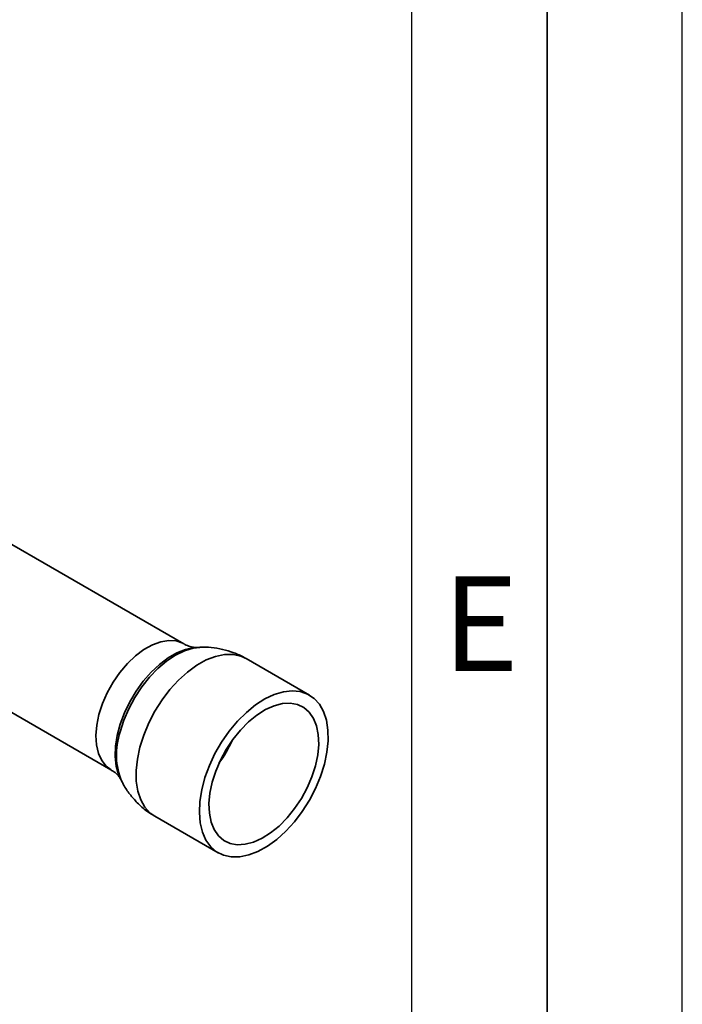
# Paper-space layout 'Blatt1' of a CAD drawing. Units: millimetres. Extents: x 0 to 2100, y 0 to 1485.
# Drawn here: x 1978 to 2100, y 297 to 479 of the extents above; entities that cross this region are included whole.
import ezdxf

# ---------------------------------------------------------------- set-up
doc = ezdxf.new("R2010")
doc.units = ezdxf.units.MM
doc.header["$LTSCALE"] = 5
doc.layers.add('61', color=7, linetype='Continuous')
doc.layers.add('62', color=7, linetype='Continuous')
doc.styles.add('SLDTEXTSTYLE0', font='TXT', dxfattribs={"width": 0.75})

psp = doc.layouts.new('Blatt1')

# ---------------------------------------------------------------- linework, layer by layer
at = {"color": 7, "linetype": 'Continuous', "lineweight": 35}
for p, q in [((2007.83, 363.95), (1965.85, 388.19)), ((1952.4, 364.89), (1994.38, 340.66)), ((2010.87, 363.31), (2010.19, 363.28)), ((2031.06, 354.47), (2019.36, 361.22)), ((1996.15, 338.95), (1996.46, 338.35)), ((2002.51, 332.04), (2014.21, 325.28))]:
    psp.add_line(p, q, dxfattribs=at)
at = {"color": 1, "linetype": 'Continuous', "lineweight": 35, "flags": 128}
for points in [[(1994.39, 340.65), (1993.51, 341.31), (1992.67, 342.36), (1992.06, 343.68), (1991.7, 345.24), (1991.6, 346.99), (1991.75, 348.88), (1992.16, 350.87), (1992.81, 352.9), (1993.69, 354.91), (1994.77, 356.85), (1996.03, 358.66), (1997.42, 360.3), (1998.92, 361.73), (2000.47, 362.9), (2002.04, 363.77), (2003.58, 364.34), (2005.06, 364.58), (2006.43, 364.48), (2007.66, 364.05), (2007.84, 363.95)], [(2010.19, 363.28), (2009.71, 363.24), (2008.17, 362.92), (2006.57, 362.28), (2004.95, 361.35), (2003.35, 360.14), (2001.8, 358.69), (2000.35, 357.03), (1999.02, 355.19), (1997.85, 353.22), (1996.87, 351.17), (1996.1, 349.08), (1995.55, 347), (1995.23, 344.99), (1995.17, 343.08), (1995.35, 341.33), (1995.78, 339.77), (1996.15, 338.95)], [(1996.1, 347.67), (1996.78, 349.81), (1997.68, 351.94), (1998.79, 354.01), (2000.07, 355.97), (2001.5, 357.77), (2003.04, 359.38), (2004.66, 360.74), (2006.32, 361.84), (2007.97, 362.65), (2009.59, 363.14), (2010.81, 363.3)], [(2019.36, 361.22), (2018.38, 361.67), (2016.95, 361.98), (2015.39, 361.96), (2013.73, 361.62), (2012.01, 360.96), (2010.27, 359.99), (2008.55, 358.73), (2006.87, 357.22), (2005.29, 355.49), (2003.82, 353.56), (2002.5, 351.49), (2001.37, 349.31), (2000.44, 347.08), (1999.73, 344.83)], [(1999.73, 344.83), (1999.26, 342.63), (1999.04, 340.51), (1999.07, 338.52), (1999.36, 336.7), (1999.89, 335.1), (2000.66, 333.74), (2001.64, 332.65), (2002.51, 332.04)]]:
    psp.add_lwpolyline(points, dxfattribs=at)
at = {"color": 7, "linetype": 'Continuous', "lineweight": 35, "flags": 128}
for points in [[(2033.84, 341.68), (2034.31, 343.88), (2034.53, 346), (2034.5, 347.99), (2034.22, 349.81), (2033.68, 351.41), (2032.91, 352.77), (2031.93, 353.85), (2030.74, 354.64), (2029.38, 355.11), (2027.88, 355.26), (2026.27, 355.08), (2024.58, 354.57), (2022.85, 353.75), (2021.11, 352.64), (2019.41, 351.25), (2017.77, 349.62), (2016.24, 347.79), (2014.84, 345.78), (2013.61, 343.65), (2012.58, 341.44), (2011.75, 339.2), (2011.16, 336.97), (2010.82, 334.8), (2010.72, 332.74), (2010.88, 330.83), (2011.29, 329.12), (2011.95, 327.63), (2012.83, 326.4), (2013.92, 325.47), (2015.19, 324.84), (2016.62, 324.53), (2018.19, 324.54), (2019.84, 324.89), (2021.56, 325.55), (2023.3, 326.52), (2025.02, 327.77), (2026.7, 329.28), (2028.29, 331.02), (2029.75, 332.95), (2031.07, 335.02), (2032.2, 337.2), (2033.14, 339.43), (2033.84, 341.68)], [(2032.18, 341.41), (2032.6, 343.43), (2032.78, 345.35), (2032.7, 347.15), (2032.38, 348.76), (2031.82, 350.16), (2031.03, 351.3), (2030.04, 352.16), (2028.86, 352.72), (2027.53, 352.97), (2026.08, 352.89), (2024.55, 352.49), (2022.96, 351.78), (2021.37, 350.77), (2019.81, 349.5), (2018.32, 347.99), (2016.94, 346.28), (2015.7, 344.42), (2014.62, 342.44), (2013.75, 340.4), (2013.09, 338.34), (2012.67, 336.33), (2012.5, 334.4), (2012.57, 332.6), (2012.89, 330.99), (2013.45, 329.59), (2014.24, 328.45), (2015.23, 327.59), (2016.41, 327.03), (2017.74, 326.79), (2019.19, 326.87), (2020.73, 327.27), (2022.31, 327.98), (2023.9, 328.98), (2025.46, 330.25), (2026.95, 331.76), (2028.33, 333.47), (2029.58, 335.34), (2030.65, 337.31), (2031.53, 339.35), (2032.18, 341.41)]]:
    psp.add_lwpolyline(points, dxfattribs=at)
at = {"color": 1, "linetype": 'Continuous', "lineweight": 35}
psp.add_arc((2008.29, 343.48), 12.9, 161.0367, 203.2968, dxfattribs=at)
at = {"color": 7, "linetype": 'Continuous', "lineweight": 35}
psp.add_arc((1994.28, 356.25), 24.7, 324.3325, 335.6729, dxfattribs=at)
for points, knots in [([(2010.17, 363.28), (2010.08, 363.28), (2009.87, 363.27), (2009.19, 363.38), (2008.43, 363.61), (2007.99, 363.89), (2007.84, 363.98)], [0, 0, 0, 0, 0.219983, 0.508455, 0.833996, 1, 1, 1, 1]), ([(2019.35, 361.21), (2019.26, 361.27), (2018.55, 361.73), (2017.1, 362.33), (2015.03, 362.98), (2012.93, 363.28), (2011.5, 363.38), (2010.78, 363.3), (2010.74, 363.3)], [0, 0, 0, 0, 0.035568, 0.282115, 0.522652, 0.758011, 0.989023, 1, 1, 1, 1]), ([(1994.36, 340.63), (1994.56, 340.52), (1995.07, 340.24), (1995.65, 339.67), (1996.02, 339.18), (1996.1, 339.03), (1996.13, 338.98)], [0, 0, 0, 0, 0.2123122, 0.5457666, 0.830486, 1, 1, 1, 1]), ([(1996.46, 338.42), (1996.54, 338.24), (1996.92, 337.43), (1997.84, 336.11), (1999.27, 334.46), (2000.83, 333.07), (2002.01, 332.37), (2002.52, 332.06)], [0, 0, 0, 0, 0.066931, 0.302461, 0.538042, 0.799166, 1, 1, 1, 1])]:
    psp.add_open_spline(points, degree=3, knots=knots, dxfattribs=at)
at = {"layer": '61'}
psp.add_line((2100, 0), (2100, 1485), dxfattribs=at)
at = {"layer": '61', "color": 7, "linetype": 'Continuous', "lineweight": 35}
psp.add_line((2075, 25), (2075, 1460), dxfattribs=at)
at = {"layer": '61', "color": 7, "linetype": 'Continuous'}
psp.add_line((2050, 237.27), (2050, 1435), dxfattribs=at)

# ---------------------------------------------------------------- texts
at = {"layer": '62', "insert": (2062.71, 376.45), "char_height": 17.5, "attachment_point": 2, "style": 'SLDTEXTSTYLE0'}
psp.add_mtext('E', dxfattribs=at)

doc.saveas('drawing.dxf')
